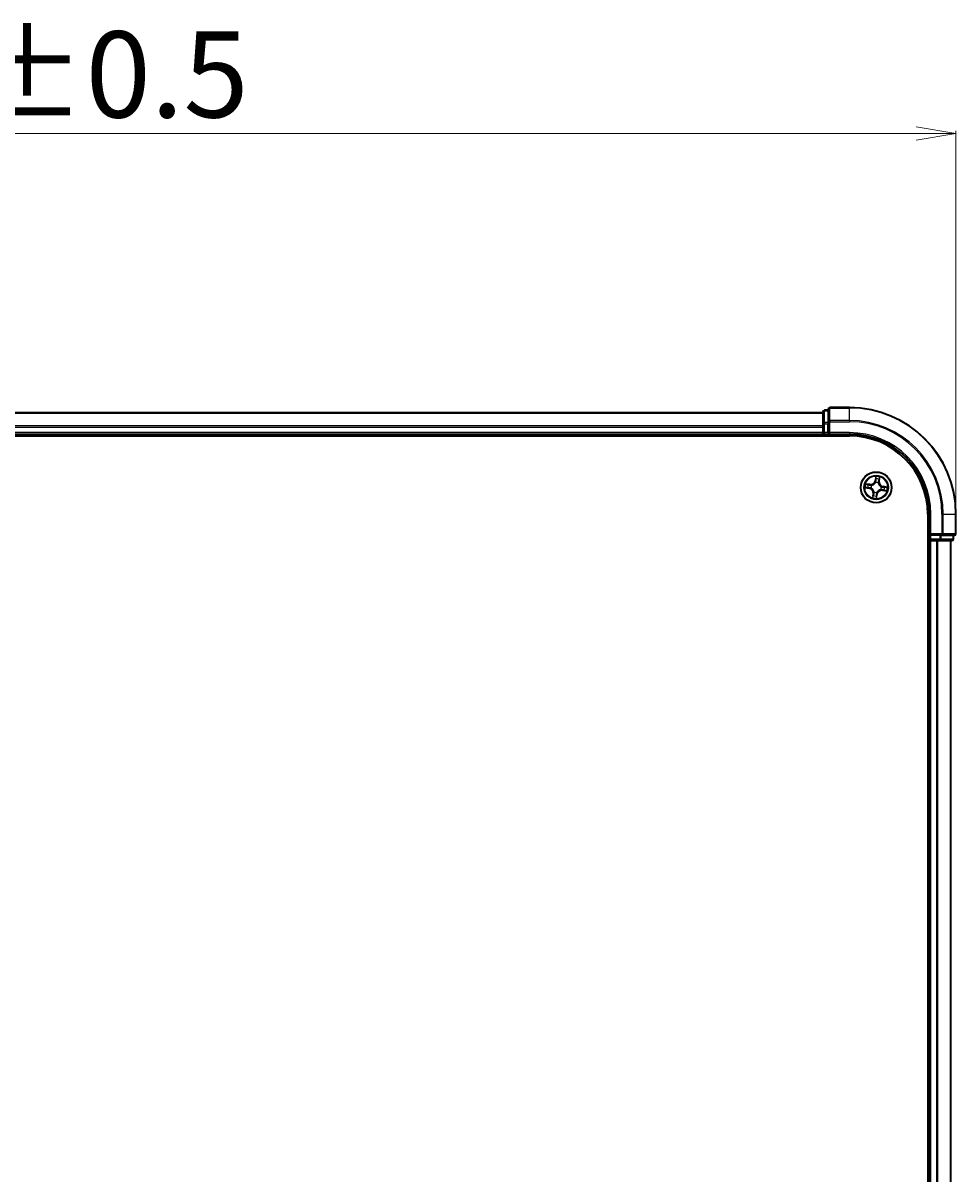
# Model space of a CAD drawing. Units: millimetres. Extents: x 7 to 7486, y 4 to 1830.
# Drawn here: x 1285 to 1461, y 1117 to 1333 of the extents above; entities that cross this region are included whole.
import ezdxf

# ---------------------------------------------------------------- set-up
doc = ezdxf.new("R2010")
doc.units = ezdxf.units.MM
doc.header["$LTSCALE"] = 0.5
doc.layers.get('Defpoints').update_dxf_attribs({"lineweight": 25})
for name, color, linetype, lineweight in [('Dimension (ISO)', 7, 'Continuous', 18), ('Visible (ISO)', 7, 'Continuous', 35), ('Visible Narrow (ISO)', 7, 'Continuous', 25)]:
    doc.layers.add(name, color=color, linetype=linetype, lineweight=lineweight)
doc.styles.add('Note Text (TK)', font='MS PGothic.ttf')
doc.dimstyles.new('Default - Method 1b (TK)', dxfattribs={"dimscale": 0.5, "dimtxt": 2.5, "dimasz": 2.5, "dimexe": 1, "dimexo": 1.5, "dimgap": 1, "dimtad": 1, "dimdsep": 46, "dimtxsty": 'Note Text (TK)', "dimblk": 'OPEN', "dimcen": 0.09, "dimdle": 5, "dimclrd": 100, "dimclre": 100, "dimclrt": 7, "dimadec": 1, "dimazin": 1, "dimtfac": 1, "dimtmove": 0, "dimatfit": 3, "dimldrblk": 'OPEN', "dimfxl": 1, "dimtolj": 1, "dimlwd": -1, "dimlwe": -1, "dimarcsym": 0})

# ---------------------------------------------------------------- blocks, each defined once
blk = doc.blocks.new('_Open')
at = {"color": 0, "linetype": 'ByBlock', "lineweight": -2}
for p, q in [((-1, 0.167), (0, 0)), ((-1, -0.167), (0, 0)), ((0, 0), (-1, 0))]:
    blk.add_line(p, q, dxfattribs=at)
blk = doc.blocks.new('*D42')
at = {"layer": 'Defpoints', "color": 0}
for p in [(1100.61, 1312.56), (1100.61, 1241.02), (1460.61, 1241.02)]:
    blk.add_point(p, dxfattribs=at)
at = {"layer": 'Dimension (ISO)', "color": 100}
for p, q in [((1100.61, 1241.77), (1100.61, 1313.06)), ((1453.11, 1312.56), (1108.11, 1312.56)), ((1460.61, 1241.77), (1460.61, 1313.06))]:
    blk.add_line(p, q, dxfattribs=at)
at = {"layer": 'Dimension (ISO)', "color": 100, "xscale": 7.5, "yscale": 7.5, "zscale": 7.5, "rotation": 180}
blk.add_blockref('_Open', (1100.61, 1312.56), dxfattribs=at)
at = {"layer": 'Dimension (ISO)', "color": 100, "xscale": 7.5, "yscale": 7.5, "zscale": 7.5}
blk.add_blockref('_Open', (1460.61, 1312.56), dxfattribs=at)
at = {"layer": 'Dimension (ISO)', "color": 7, "insert": (1238.22, 1323.65), "char_height": 1.25, "attachment_point": 4, "style": 'Note Text (TK)'}
blk.add_mtext('\\A1;\\fMS PGothic|b0|i0;{\\H16.1850;360±0.5}', dxfattribs=at)

msp = doc.modelspace()

# ---------------------------------------------------------------- linework, layer by layer
at = {"layer": 'Visible (ISO)'}
for p, q in [((1435.6133, 1260.216), (1435.6133, 1257.9746)), ((1436.6133, 1260.516), (1435.9133, 1260.516)), ((1436.6133, 1260.716), (1436.6133, 1258.3754)), ((1440.6133, 1261.016), (1436.9133, 1261.016)), ((1435.6133, 1260.016), (1125.6133, 1260.016)), ((1436.6133, 1258.3754), (1436.6133, 1257.9746)), ((1125.6133, 1256.016), (1435.6133, 1256.016)), ((1435.6133, 1257.9746), (1435.6133, 1257.599)), ((1435.6133, 1257.599), (1435.6133, 1257.3754)), ((1435.6133, 1257.3754), (1435.6133, 1256.316)), ((1435.6133, 1256.316), (1435.6133, 1256.016)), ((1435.6133, 1256.016), (1435.6133, 1255.716)), ((1435.9133, 1256.016), (1436.6133, 1256.016)), ((1436.6133, 1256.316), (1436.6133, 1257.9746)), ((1436.6133, 1256.016), (1436.9133, 1256.316)), ((1436.6133, 1256.316), (1436.6133, 1256.016)), ((1436.6133, 1256.016), (1440.6133, 1256.016)), ((1120.6133, 1255.716), (1440.6133, 1255.716)), ((1455.3133, 1241.016), (1455.3133, 921.016)), ((1455.6133, 1241.016), (1455.6133, 1237.016)), ((1460.6133, 1237.316), (1460.6133, 1241.016)), ((1455.9133, 1237.316), (1455.6133, 1237.016)), ((1455.6133, 1237.016), (1455.6133, 1236.316)), ((1455.6133, 1237.016), (1455.9133, 1237.016)), ((1457.5719, 1237.016), (1455.9133, 1237.016)), ((1457.5719, 1237.016), (1457.9728, 1237.016)), ((1457.9728, 1237.016), (1460.3133, 1237.016)), ((1460.1133, 1236.316), (1460.1133, 1237.016)), ((1455.3133, 1236.016), (1455.6133, 1236.016)), ((1455.6133, 1236.016), (1455.9133, 1236.016)), ((1455.6133, 1236.016), (1455.6133, 926.016)), ((1455.9133, 1236.016), (1456.9728, 1236.016)), ((1456.9728, 1236.016), (1457.1964, 1236.016)), ((1457.1964, 1236.016), (1457.5719, 1236.016)), ((1457.5719, 1236.016), (1459.8133, 1236.016)), ((1459.6133, 926.016), (1459.6133, 1236.016))]:
    msp.add_line(p, q, dxfattribs=at)
msp.add_circle((1445.6133, 1246.016), 2.9, dxfattribs=at)
for centre, radius, start, end in [((1435.9133, 1260.216), 0.3, 90, 180), ((1436.9133, 1260.716), 0.3, 90, 180), ((1440.6133, 1241.016), 20, 0, 90), ((1435.9133, 1256.316), 0.3, 180, 270), ((1440.6133, 1241.016), 15, 0, 90), ((1440.6133, 1241.016), 14.7, 0, 90), ((1460.3133, 1237.316), 0.3, 270, 0), ((1455.9133, 1236.316), 0.3, 180, 270), ((1459.8133, 1236.316), 0.3, 270, 0)]:
    msp.add_arc(centre, radius, start, end, dxfattribs=at)
at = {"layer": 'Visible Narrow (ISO)'}
for p, q in [((1435.9133, 1260.516), (1435.9133, 1260.4464)), ((1435.9133, 1258.2051), (1435.9133, 1260.4464)), ((1435.9133, 1260.4464), (1436.6133, 1260.4464)), ((1436.9133, 1261.016), (1436.9133, 1260.9464)), ((1436.9133, 1258.6059), (1436.9133, 1260.9464)), ((1436.9133, 1260.9464), (1440.6133, 1260.9464)), ((1440.6133, 1260.9464), (1440.6133, 1261.016)), ((1440.6133, 1258.6059), (1440.6133, 1260.9464)), ((1125.6133, 1259.9464), (1435.6133, 1259.9464)), ((1435.9133, 1258.2051), (1435.9133, 1257.9746)), ((1436.6133, 1258.2051), (1435.9133, 1258.2051)), ((1436.6133, 1258.3754), (1436.9133, 1258.3754)), ((1436.9133, 1258.6059), (1436.9133, 1258.3754)), ((1440.6133, 1258.6059), (1436.9133, 1258.6059)), ((1436.9133, 1256.316), (1436.9133, 1258.3754)), ((1436.9133, 1258.3754), (1440.6133, 1258.3754)), ((1440.6133, 1258.6059), (1440.6133, 1258.3754)), ((1435.6133, 1257.6059), (1125.6133, 1257.6059)), ((1125.6133, 1257.3754), (1435.6133, 1257.3754)), ((1435.6133, 1256.316), (1125.6133, 1256.316)), ((1435.6133, 1257.9746), (1435.9133, 1257.9746)), ((1435.6133, 1256.316), (1435.9133, 1256.316)), ((1435.9133, 1256.316), (1435.9133, 1257.9746)), ((1435.9133, 1257.9746), (1436.6133, 1257.9746)), ((1435.9133, 1256.316), (1435.9133, 1256.016)), ((1436.6133, 1256.316), (1435.9133, 1256.316)), ((1435.9133, 1255.716), (1435.9133, 1256.016)), ((1440.6133, 1256.316), (1436.9133, 1256.316)), ((1440.6133, 1256.316), (1440.6133, 1256.016)), ((1445.5309, 1248.0744), (1445.4005, 1247.3057)), ((1445.4496, 1247.2974), (1445.4005, 1247.3057)), ((1445.4496, 1247.2974), (1445.5316, 1247.7806)), ((1445.4496, 1247.2974), (1445.5212, 1247.2852)), ((1446.15, 1247.191), (1446.078, 1247.2007)), ((1446.2152, 1247.6768), (1446.15, 1247.191)), ((1446.15, 1247.191), (1446.1994, 1247.1844)), ((1446.1994, 1247.1844), (1446.303, 1247.9571)), ((1443.5549, 1245.9336), (1444.3235, 1245.8031)), ((1444.4448, 1246.6021), (1443.6721, 1246.7057)), ((1444.3319, 1245.8522), (1443.8486, 1245.9343)), ((1443.9524, 1246.6178), (1444.4382, 1246.5527)), ((1444.3319, 1245.8522), (1444.3235, 1245.8031)), ((1444.3319, 1245.8522), (1444.344, 1245.9239)), ((1444.4382, 1246.5527), (1444.4286, 1246.4807)), ((1444.4382, 1246.5527), (1444.4448, 1246.6021)), ((1444.6712, 1245.9151), (1444.65, 1245.9129)), ((1444.724, 1246.4003), (1444.7436, 1246.3919)), ((1445.2289, 1245.1267), (1445.2374, 1245.1462)), ((1445.5125, 1246.9581), (1445.5102, 1246.9793)), ((1445.7141, 1245.0738), (1445.7164, 1245.0527)), ((1445.9977, 1246.9052), (1445.9892, 1246.8857)), ((1446.5026, 1245.6316), (1446.483, 1245.64)), ((1446.5554, 1246.1168), (1446.5766, 1246.119)), ((1446.7884, 1245.4792), (1446.7817, 1245.4298)), ((1446.7817, 1245.4298), (1447.5545, 1245.3263)), ((1446.7884, 1245.4792), (1446.798, 1245.5512)), ((1447.2741, 1245.4141), (1446.7884, 1245.4792)), ((1446.8947, 1246.1797), (1446.8826, 1246.1081)), ((1446.8947, 1246.1797), (1446.9031, 1246.2288)), ((1446.8947, 1246.1797), (1447.3779, 1246.0976)), ((1447.6717, 1246.0983), (1446.9031, 1246.2288)), ((1445.0272, 1244.8475), (1444.9236, 1244.0748)), ((1445.0114, 1244.3551), (1445.0765, 1244.8409)), ((1445.0765, 1244.8409), (1445.0272, 1244.8475)), ((1445.0765, 1244.8409), (1445.1485, 1244.8312)), ((1445.777, 1244.7345), (1445.695, 1244.2513)), ((1445.6956, 1243.9575), (1445.8261, 1244.7262)), ((1445.777, 1244.7345), (1445.7054, 1244.7467)), ((1445.777, 1244.7345), (1445.8261, 1244.7262)), ((1455.9133, 1241.016), (1455.6133, 1241.016)), ((1455.9133, 1237.316), (1455.9133, 1241.016)), ((1457.9728, 1241.016), (1457.9728, 1237.316)), ((1458.2032, 1241.016), (1457.9728, 1241.016)), ((1458.2032, 1237.316), (1458.2032, 1241.016)), ((1458.2032, 1241.016), (1460.5438, 1241.016)), ((1460.5438, 1241.016), (1460.5438, 1237.316)), ((1460.5438, 1241.016), (1460.6133, 1241.016)), ((1457.9728, 1237.316), (1455.9133, 1237.316)), ((1455.9133, 1236.316), (1455.9133, 1237.016)), ((1457.5719, 1237.016), (1457.5719, 1236.316)), ((1457.8024, 1236.316), (1457.8024, 1237.016)), ((1457.9728, 1237.316), (1457.9728, 1237.016)), ((1457.9728, 1237.316), (1458.2032, 1237.316)), ((1460.5438, 1237.316), (1458.2032, 1237.316)), ((1460.0438, 1237.016), (1460.0438, 1236.316)), ((1460.5438, 1237.316), (1460.6133, 1237.316)), ((1455.6133, 1236.316), (1455.3133, 1236.316)), ((1455.6133, 1236.316), (1455.9133, 1236.316)), ((1457.5719, 1236.316), (1455.9133, 1236.316)), ((1455.9133, 1236.316), (1455.9133, 1236.016)), ((1455.9133, 926.016), (1455.9133, 1236.016)), ((1456.9728, 1236.016), (1456.9728, 926.016)), ((1457.2032, 926.016), (1457.2032, 1236.016)), ((1457.5719, 1236.316), (1457.5719, 1236.016)), ((1457.5719, 1236.316), (1457.8024, 1236.316)), ((1460.0438, 1236.316), (1457.8024, 1236.316)), ((1459.5438, 1236.016), (1459.5438, 926.016)), ((1460.0438, 1236.316), (1460.1133, 1236.316))]:
    msp.add_line(p, q, dxfattribs=at)
for radius in [2.8677, 2.3092, 2.1415]:
    msp.add_circle((1445.6133, 1246.016), radius, dxfattribs=at)
for centre, radius, start, end in [((1440.6133, 1241.016), 19.9305, 0, 90), ((1440.6133, 1241.016), 17.59, 0, 90), ((1440.6133, 1241.016), 17.3595, 0, 90), ((1440.6133, 1241.016), 15.3, 0, 90), ((1444.5583, 1247.4487), 0.904, 262.365329, 350.365329), ((1444.5583, 1247.4487), 0.8542, 262.365329, 350.365329), ((1445.6133, 1246.016), 2.0601, 70.43991, 92.290747), ((1445.6133, 1246.016), 1.6122, 71.057808, 91.672849), ((1447.046, 1247.0709), 0.904, 172.365329, 260.365329), ((1447.046, 1247.0709), 0.8542, 172.365329, 260.365329), ((1445.6133, 1246.016), 2.0601, 160.43991, 182.290747), ((1445.6133, 1246.016), 1.6122, 161.057808, 181.672849), ((1444.1806, 1244.961), 0.8542, 352.365329, 80.365329), ((1444.1806, 1244.961), 0.904, 352.365329, 80.365329), ((1445.6133, 1246.016), 0.9688, 156.623373, 186.107285), ((1445.6133, 1246.016), 0.9475, 156.623373, 186.107285), ((1445.6133, 1246.016), 0.9688, 246.623373, 276.107285), ((1445.6133, 1246.016), 0.9475, 246.623373, 276.107285), ((1445.6133, 1246.016), 0.9688, 66.623373, 96.107285), ((1445.6133, 1246.016), 0.9475, 66.623373, 96.107285), ((1446.6683, 1244.5832), 0.904, 82.365329, 170.365329), ((1446.6683, 1244.5832), 0.8542, 82.365329, 170.365329), ((1445.6133, 1246.016), 0.9475, 336.623373, 6.107285), ((1445.6133, 1246.016), 0.9688, 336.623373, 6.107285), ((1445.6133, 1246.016), 1.6122, 341.057808, 1.672849), ((1445.6133, 1246.016), 2.0601, 340.43991, 2.290747), ((1445.6133, 1246.016), 2.0601, 250.43991, 272.290747), ((1445.6133, 1246.016), 1.6122, 251.057808, 271.672849)]:
    msp.add_arc(centre, radius, start, end, dxfattribs=at)
for centre, major_axis, ratio, start_param, end_param in [((1435.9133, 1260.216), (-0.3, 0), 0.76822128, 4.71238898, 6.28318531), ((1436.9133, 1260.716), (-0.3, 0), 0.76822128, 4.71238898, 6.28318531), ((1435.9133, 1257.9746), (-0.3, 0), 0.76822128, 4.71238898, 6.28318531), ((1436.9133, 1258.3754), (-0.3, 0), 0.76822128, 4.71238898, 6.28318531), ((1445.5675, 1247.5827), (-0.05, -0.0005), 0.89574018, 4.73044269, 6.08586581), ((1445.5703, 1247.2769), (-0.05, -0.0005), 0.89572054, 4.73483766, 6.08588361), ((1445.5807, 1247.7723), (-0.0497, 0.0055), 0.54850665, 4.7835784, 6.17876057), ((1446.0287, 1247.2073), (0.0476, -0.0153), 0.89572054, 0.1973017, 1.54834765), ((1446.1221, 1247.4985), (0.0476, -0.0153), 0.89574018, 0.19731949, 1.55274262), ((1446.1658, 1247.6834), (0.0491, -0.0095), 0.54850665, 0.10442473, 1.4996069), ((1443.857, 1245.9834), (-0.0055, -0.0497), 0.54850665, 4.7835784, 6.17876057), ((1443.9458, 1246.5685), (0.0095, 0.0491), 0.54850665, 0.10442473, 1.4996069), ((1444.0466, 1245.9702), (0.0005, -0.05), 0.89574018, 4.73044269, 6.08586581), ((1444.1308, 1246.5247), (0.0153, 0.0476), 0.89574018, 0.19731949, 1.55274262), ((1444.3524, 1245.973), (0.0005, -0.05), 0.89572054, 4.73483766, 6.08588361), ((1444.422, 1246.4313), (0.0153, 0.0476), 0.89572054, 0.1973017, 1.54834765), ((1444.6945, 1245.9176), (-0.0163, -0.0473), 0.87684642, 5.10328313, 6.10089396), ((1444.6945, 1245.9176), (-0.0219, -0.0449), 0.41070123, 4.96449783, 6.18744952), ((1444.7651, 1246.3826), (-0.0016, 0.05), 0.87684641, 0.18229136, 1.17990219), ((1444.7651, 1246.3826), (-0.0076, 0.0494), 0.41070123, 0.09573579, 1.31868747), ((1445.2467, 1245.1678), (-0.05, -0.0016), 0.87684641, 0.18229136, 1.17990219), ((1445.2467, 1245.1678), (-0.0494, -0.0076), 0.41070123, 0.09573579, 1.31868747), ((1445.515, 1246.9347), (-0.0473, 0.0163), 0.87684642, 5.10328313, 6.10089396), ((1445.515, 1246.9347), (-0.0449, 0.0219), 0.41070123, 4.96449783, 6.18744952), ((1445.7116, 1245.0972), (0.0449, -0.0219), 0.41070123, 4.96449783, 6.18744952), ((1445.7116, 1245.0972), (0.0473, -0.0163), 0.87684642, 5.10328313, 6.10089396), ((1445.9799, 1246.8641), (0.0494, 0.0076), 0.41070123, 0.09573579, 1.31868747), ((1445.9799, 1246.8641), (0.05, 0.0016), 0.87684641, 0.18229136, 1.17990219), ((1446.4615, 1245.6493), (0.0076, -0.0494), 0.41070123, 0.09573579, 1.31868747), ((1446.4615, 1245.6493), (0.0016, -0.05), 0.87684641, 0.18229136, 1.17990219), ((1446.5321, 1246.1143), (0.0219, 0.0449), 0.41070123, 4.96449783, 6.18744952), ((1446.5321, 1246.1143), (0.0163, 0.0473), 0.87684642, 5.10328313, 6.10089396), ((1446.8046, 1245.6006), (-0.0153, -0.0476), 0.89572054, 0.1973017, 1.54834765), ((1446.8742, 1246.0589), (-0.0005, 0.05), 0.89572054, 4.73483766, 6.08588361), ((1447.0958, 1245.5072), (-0.0153, -0.0476), 0.89574018, 0.19731949, 1.55274262), ((1447.18, 1246.0617), (-0.0005, 0.05), 0.89574018, 4.73044269, 6.08586581), ((1447.2808, 1245.4635), (-0.0095, -0.0491), 0.54850665, 0.10442473, 1.4996069), ((1447.3696, 1246.0485), (0.0055, 0.0497), 0.54850665, 4.7835784, 6.17876057), ((1445.0608, 1244.3485), (-0.0491, 0.0095), 0.54850665, 0.10442473, 1.4996069), ((1445.1045, 1244.5334), (-0.0476, 0.0153), 0.89574018, 0.19731949, 1.55274262), ((1445.1979, 1244.8246), (-0.0476, 0.0153), 0.89572054, 0.1973017, 1.54834765), ((1445.6459, 1244.2596), (0.0497, -0.0055), 0.54850665, 4.7835784, 6.17876057), ((1445.6563, 1244.755), (0.05, 0.0005), 0.89572054, 4.73483766, 6.08588361), ((1445.659, 1244.4492), (0.05, 0.0005), 0.89574018, 4.73044269, 6.08586581), ((1457.9728, 1237.316), (0, -0.3), 0.76822128, 0, 1.57079633), ((1460.3133, 1237.316), (0, -0.3), 0.76822128, 0, 1.57079633), ((1457.5719, 1236.316), (0, -0.3), 0.76822128, 0, 1.57079633), ((1459.8133, 1236.316), (0, -0.3), 0.76822128, 0, 1.57079633)]:
    msp.add_ellipse(centre, major_axis=major_axis, ratio=ratio, start_param=start_param, end_param=end_param, dxfattribs=at)
for points, knots in [([(1445.5212, 1247.2852), (1445.5224, 1247.2159), (1445.5165, 1247.1463), (1445.4948, 1247.0372), (1445.4845, 1246.998), (1445.4711, 1246.9583)], [0, 0, 0, 0, 0.0491206273, 0.0491206273, 0.0764653604, 0.0764653604, 0.0764653604, 0.0764653604]), ([(1445.5102, 1246.9793), (1445.5254, 1247.0208), (1445.5371, 1247.0618), (1445.5622, 1247.176), (1445.5694, 1247.2489), (1445.5688, 1247.3217)], [-0.0764653604, -0.0764653604, -0.0764653604, -0.0764653604, -0.0491206273, -0.0491206273, 0, 0, 0, 0]), ([(1445.5316, 1247.7806), (1445.5271, 1247.7405), (1445.5237, 1247.7037), (1445.5193, 1247.6397), (1445.5182, 1247.6125), (1445.5184, 1247.591)], [0, 0, 0, 0, 0.014491423, 0.014491423, 0.0289828459, 0.0289828459, 0.0289828459, 0.0289828459]), ([(1445.5184, 1247.591), (1445.5189, 1247.54), (1445.5193, 1247.4891), (1445.5203, 1247.3872), (1445.5207, 1247.3362), (1445.5212, 1247.2852)], [0, 0, 0, 0, 0.0343899271, 0.0343899271, 0.0687798542, 0.0687798542, 0.0687798542, 0.0687798542]), ([(1445.5802, 1247.7998), (1445.5821, 1247.8148), (1445.5823, 1247.8304), (1445.5801, 1247.8722), (1445.5759, 1247.8987), (1445.5653, 1247.9496), (1445.5592, 1247.9738), (1445.5457, 1248.0236), (1445.5383, 1248.0491), (1445.5309, 1248.0744)], [0, 0, 0, 0, 0.0059340385, 0.0059340385, 0.0154285, 0.0154285, 0.0237449879, 0.0237449879, 0.0323943032, 0.0323943032, 0.0323943032, 0.0323943032]), ([(1445.5309, 1248.0744), (1445.5325, 1248.0475), (1445.534, 1248.0204), (1445.5365, 1247.9676), (1445.5374, 1247.9418), (1445.5383, 1247.8875), (1445.538, 1247.859), (1445.5354, 1247.8139), (1445.5339, 1247.797), (1445.5316, 1247.7806)], [-0.0323943032, -0.0323943032, -0.0323943032, -0.0323943032, -0.0237449879, -0.0237449879, -0.0154285, -0.0154285, -0.0059340385, -0.0059340385, 0, 0, 0, 0]), ([(1445.5662, 1247.6274), (1445.5661, 1247.647), (1445.5673, 1247.6717), (1445.572, 1247.7299), (1445.5756, 1247.7633), (1445.5802, 1247.7998)], [-0.0289828459, -0.0289828459, -0.0289828459, -0.0289828459, -0.014491423, -0.014491423, 0, 0, 0, 0]), ([(1445.5688, 1247.3217), (1445.5684, 1247.3726), (1445.5679, 1247.4236), (1445.5671, 1247.5255), (1445.5667, 1247.5765), (1445.5662, 1247.6274)], [-0.0687798542, -0.0687798542, -0.0687798542, -0.0687798542, -0.0343899271, -0.0343899271, 0, 0, 0, 0]), ([(1446.0434, 1247.2496), (1446.0212, 1247.1802), (1446.0065, 1247.1085), (1445.9965, 1246.992), (1445.9955, 1246.9494), (1445.9977, 1246.9052)], [-0.0982412545, -0.0982412545, -0.0982412545, -0.0982412545, -0.0491206273, -0.0491206273, -0.0217758941, -0.0217758941, -0.0217758941, -0.0217758941]), ([(1446.0288, 1246.8736), (1446.0278, 1246.9154), (1446.0296, 1246.9559), (1446.0413, 1247.0666), (1446.0563, 1247.1348), (1446.078, 1247.2007)], [0.0217758941, 0.0217758941, 0.0217758941, 0.0217758941, 0.0491206273, 0.0491206273, 0.0982412545, 0.0982412545, 0.0982412545, 0.0982412545]), ([(1446.1366, 1247.5408), (1446.1211, 1247.4923), (1446.1055, 1247.4437), (1446.0745, 1247.3467), (1446.0589, 1247.2981), (1446.0434, 1247.2496)], [-0.0687798542, -0.0687798542, -0.0687798542, -0.0687798542, -0.0343899271, -0.0343899271, 0, 0, 0, 0]), ([(1446.078, 1247.2007), (1446.0936, 1247.2492), (1446.1092, 1247.2977), (1446.1403, 1247.3948), (1446.1559, 1247.4433), (1446.1715, 1247.4918)], [0, 0, 0, 0, 0.0343899271, 0.0343899271, 0.0687798542, 0.0687798542, 0.0687798542, 0.0687798542]), ([(1446.1745, 1247.7096), (1446.1681, 1247.6736), (1446.1616, 1247.6408), (1446.1489, 1247.5837), (1446.1426, 1247.5595), (1446.1366, 1247.5408)], [-0.0289828459, -0.0289828459, -0.0289828459, -0.0289828459, -0.0145850634, -0.0145850634, 0, 0, 0, 0]), ([(1446.1715, 1247.4918), (1446.1781, 1247.5124), (1446.1852, 1247.539), (1446.2, 1247.6015), (1446.2076, 1247.6374), (1446.2152, 1247.6768)], [0, 0, 0, 0, 0.0145850634, 0.0145850634, 0.0289828459, 0.0289828459, 0.0289828459, 0.0289828459]), ([(1446.303, 1247.9571), (1446.2853, 1247.9303), (1446.2674, 1247.9033), (1446.2291, 1247.8418), (1446.2095, 1247.8076), (1446.1855, 1247.752), (1446.1782, 1247.7306), (1446.1745, 1247.7096)], [-0.0003383294, -0.0003383294, -0.0003383294, -0.0003383294, 0.0102009359, 0.0102009359, 0.0236501899, 0.0236501899, 0.0320559737, 0.0320559737, 0.0320559737, 0.0320559737]), ([(1446.2152, 1247.6768), (1446.2189, 1247.6999), (1446.2245, 1247.7237), (1446.2417, 1247.7863), (1446.2548, 1247.8252), (1446.2799, 1247.8954), (1446.2915, 1247.9264), (1446.303, 1247.9571)], [-0.0320559737, -0.0320559737, -0.0320559737, -0.0320559737, -0.0236501899, -0.0236501899, -0.0102009359, -0.0102009359, 0.0003383294, 0.0003383294, 0.0003383294, 0.0003383294]), ([(1443.8294, 1245.9829), (1443.8144, 1245.9847), (1443.7988, 1245.985), (1443.7571, 1245.9827), (1443.7305, 1245.9785), (1443.6797, 1245.9679), (1443.6554, 1245.9618), (1443.6057, 1245.9484), (1443.5802, 1245.9409), (1443.5549, 1245.9336)], [0, 0, 0, 0, 0.0059340385, 0.0059340385, 0.0154285, 0.0154285, 0.0237449879, 0.0237449879, 0.0323943032, 0.0323943032, 0.0323943032, 0.0323943032]), ([(1443.5549, 1245.9336), (1443.5817, 1245.9351), (1443.6088, 1245.9367), (1443.6617, 1245.9391), (1443.6875, 1245.9401), (1443.7417, 1245.9409), (1443.7702, 1245.9407), (1443.8153, 1245.9381), (1443.8323, 1245.9366), (1443.8486, 1245.9343)], [-0.0323943032, -0.0323943032, -0.0323943032, -0.0323943032, -0.0237449879, -0.0237449879, -0.0154285, -0.0154285, -0.0059340385, -0.0059340385, 0, 0, 0, 0]), ([(1443.9524, 1246.6178), (1443.9293, 1246.6216), (1443.9055, 1246.6272), (1443.843, 1246.6444), (1443.8041, 1246.6575), (1443.7338, 1246.6826), (1443.7028, 1246.6942), (1443.6721, 1246.7057)], [-0.0320559737, -0.0320559737, -0.0320559737, -0.0320559737, -0.0236501899, -0.0236501899, -0.0102009359, -0.0102009359, 0.0003383294, 0.0003383294, 0.0003383294, 0.0003383294]), ([(1443.6721, 1246.7057), (1443.6989, 1246.688), (1443.7259, 1246.6701), (1443.7874, 1246.6318), (1443.8216, 1246.6121), (1443.8773, 1246.5881), (1443.8986, 1246.5809), (1443.9196, 1246.5771)], [-0.0003383294, -0.0003383294, -0.0003383294, -0.0003383294, 0.0102009359, 0.0102009359, 0.0236501899, 0.0236501899, 0.0320559737, 0.0320559737, 0.0320559737, 0.0320559737]), ([(1444.0018, 1245.9689), (1443.9823, 1245.9688), (1443.9575, 1245.9699), (1443.8993, 1245.9747), (1443.8659, 1245.9782), (1443.8294, 1245.9829)], [-0.0289828459, -0.0289828459, -0.0289828459, -0.0289828459, -0.014491423, -0.014491423, 0, 0, 0, 0]), ([(1443.8486, 1245.9343), (1443.8888, 1245.9298), (1443.9255, 1245.9264), (1443.9895, 1245.9219), (1444.0168, 1245.9209), (1444.0382, 1245.9211)], [0, 0, 0, 0, 0.014491423, 0.014491423, 0.0289828459, 0.0289828459, 0.0289828459, 0.0289828459]), ([(1443.9196, 1246.5771), (1443.9556, 1246.5707), (1443.9884, 1246.5643), (1444.0455, 1246.5515), (1444.0697, 1246.5452), (1444.0884, 1246.5393)], [-0.0289828459, -0.0289828459, -0.0289828459, -0.0289828459, -0.0145850634, -0.0145850634, 0, 0, 0, 0]), ([(1444.1374, 1246.5741), (1444.1168, 1246.5807), (1444.0903, 1246.5879), (1444.0277, 1246.6026), (1443.9918, 1246.6102), (1443.9524, 1246.6178)], [0, 0, 0, 0, 0.0145850634, 0.0145850634, 0.0289828459, 0.0289828459, 0.0289828459, 0.0289828459]), ([(1444.3076, 1245.9714), (1444.2566, 1245.971), (1444.2057, 1245.9706), (1444.1037, 1245.9697), (1444.0528, 1245.9693), (1444.0018, 1245.9689)], [-0.0687798542, -0.0687798542, -0.0687798542, -0.0687798542, -0.0343899271, -0.0343899271, 0, 0, 0, 0]), ([(1444.0382, 1245.9211), (1444.0892, 1245.9215), (1444.1402, 1245.922), (1444.2421, 1245.9229), (1444.293, 1245.9234), (1444.344, 1245.9239)], [0, 0, 0, 0, 0.0343899271, 0.0343899271, 0.0687798542, 0.0687798542, 0.0687798542, 0.0687798542]), ([(1444.0884, 1246.5393), (1444.137, 1246.5237), (1444.1855, 1246.5082), (1444.2826, 1246.4771), (1444.3311, 1246.4616), (1444.3797, 1246.4461)], [-0.0687798542, -0.0687798542, -0.0687798542, -0.0687798542, -0.0343899271, -0.0343899271, 0, 0, 0, 0]), ([(1444.4286, 1246.4807), (1444.38, 1246.4963), (1444.3315, 1246.5118), (1444.2345, 1246.543), (1444.1859, 1246.5585), (1444.1374, 1246.5741)], [0, 0, 0, 0, 0.0343899271, 0.0343899271, 0.0687798542, 0.0687798542, 0.0687798542, 0.0687798542]), ([(1444.65, 1245.9129), (1444.6085, 1245.9281), (1444.5675, 1245.9398), (1444.4533, 1245.9648), (1444.3804, 1245.972), (1444.3076, 1245.9714)], [-0.0764653604, -0.0764653604, -0.0764653604, -0.0764653604, -0.0491206273, -0.0491206273, 0, 0, 0, 0]), ([(1444.344, 1245.9239), (1444.4134, 1245.9251), (1444.483, 1245.9192), (1444.5921, 1245.8974), (1444.6313, 1245.8871), (1444.671, 1245.8738)], [0, 0, 0, 0, 0.0491206273, 0.0491206273, 0.0764653604, 0.0764653604, 0.0764653604, 0.0764653604]), ([(1444.3797, 1246.4461), (1444.449, 1246.4239), (1444.5207, 1246.4091), (1444.6372, 1246.3991), (1444.6799, 1246.3981), (1444.724, 1246.4003)], [-0.0982412545, -0.0982412545, -0.0982412545, -0.0982412545, -0.0491206273, -0.0491206273, -0.0217758941, -0.0217758941, -0.0217758941, -0.0217758941]), ([(1444.7556, 1246.4315), (1444.7138, 1246.4305), (1444.6733, 1246.4323), (1444.5627, 1246.4439), (1444.4944, 1246.4589), (1444.4286, 1246.4807)], [0.0217758941, 0.0217758941, 0.0217758941, 0.0217758941, 0.0491206273, 0.0491206273, 0.0982412545, 0.0982412545, 0.0982412545, 0.0982412545]), ([(1444.671, 1245.8738), (1444.6852, 1245.8669), (1444.6993, 1245.8596), (1444.7846, 1245.813), (1444.853, 1245.7643), (1444.9546, 1245.6678), (1444.9913, 1245.6265), (1445.024, 1245.582), (1445.0567, 1245.5376), (1445.0853, 1245.4903), (1445.1473, 1245.3646), (1445.1735, 1245.2848), (1445.1926, 1245.1896), (1445.1954, 1245.174), (1445.1978, 1245.1583)], [0.073818549, 0.073818549, 0.073818549, 0.073818549, 0.079279611, 0.079279611, 0.107010485, 0.107010485, 0.124342281, 0.124342281, 0.124342281, 0.141674077, 0.141674077, 0.16940495, 0.16940495, 0.174866013, 0.174866013, 0.174866013, 0.174866013]), ([(1445.2374, 1245.1462), (1445.2346, 1245.1627), (1445.2315, 1245.1792), (1445.2098, 1245.2796), (1445.1805, 1245.3641), (1445.112, 1245.4986), (1445.0806, 1245.5495), (1445.0452, 1245.5977), (1445.0098, 1245.6458), (1444.9704, 1245.6909), (1444.8623, 1245.7961), (1444.7904, 1245.8492), (1444.701, 1245.8998), (1444.6861, 1245.9077), (1444.6712, 1245.9151)], [-0.174866013, -0.174866013, -0.174866013, -0.174866013, -0.16940495, -0.16940495, -0.141674077, -0.141674077, -0.124342281, -0.124342281, -0.124342281, -0.107010485, -0.107010485, -0.079279611, -0.079279611, -0.073818549, -0.073818549, -0.073818549, -0.073818549]), ([(1444.7436, 1246.3919), (1444.7601, 1246.3946), (1444.7766, 1246.3977), (1444.877, 1246.4194), (1444.9615, 1246.4488), (1445.0959, 1246.5172), (1445.1469, 1246.5486), (1445.195, 1246.584), (1445.2431, 1246.6195), (1445.2882, 1246.6588), (1445.3935, 1246.7669), (1445.4466, 1246.8388), (1445.4971, 1246.9283), (1445.505, 1246.9431), (1445.5125, 1246.9581)], [-0.174866013, -0.174866013, -0.174866013, -0.174866013, -0.16940495, -0.16940495, -0.141674077, -0.141674077, -0.124342281, -0.124342281, -0.124342281, -0.107010485, -0.107010485, -0.079279611, -0.079279611, -0.073818549, -0.073818549, -0.073818549, -0.073818549]), ([(1445.4711, 1246.9583), (1445.4642, 1246.9441), (1445.4569, 1246.9299), (1445.4104, 1246.8447), (1445.3617, 1246.7763), (1445.2651, 1246.6746), (1445.2238, 1246.6379), (1445.1794, 1246.6052), (1445.135, 1246.5725), (1445.0877, 1246.5439), (1444.9619, 1246.4819), (1444.8822, 1246.4557), (1444.787, 1246.4366), (1444.7713, 1246.4338), (1444.7556, 1246.4315)], [0.073818549, 0.073818549, 0.073818549, 0.073818549, 0.079279611, 0.079279611, 0.107010485, 0.107010485, 0.124342281, 0.124342281, 0.124342281, 0.141674077, 0.141674077, 0.16940495, 0.16940495, 0.174866013, 0.174866013, 0.174866013, 0.174866013]), ([(1445.1978, 1245.1583), (1445.1988, 1245.1165), (1445.1969, 1245.076), (1445.1853, 1244.9653), (1445.1703, 1244.8971), (1445.1485, 1244.8312)], [0.0217758941, 0.0217758941, 0.0217758941, 0.0217758941, 0.0491206273, 0.0491206273, 0.0982412545, 0.0982412545, 0.0982412545, 0.0982412545]), ([(1445.1832, 1244.7823), (1445.2053, 1244.8517), (1445.2201, 1244.9234), (1445.2301, 1245.0399), (1445.2311, 1245.0825), (1445.2289, 1245.1267)], [-0.0982412545, -0.0982412545, -0.0982412545, -0.0982412545, -0.0491206273, -0.0491206273, -0.0217758941, -0.0217758941, -0.0217758941, -0.0217758941]), ([(1445.7164, 1245.0527), (1445.7012, 1245.0111), (1445.6894, 1244.9701), (1445.6644, 1244.8559), (1445.6572, 1244.783), (1445.6578, 1244.7103)], [-0.0764653604, -0.0764653604, -0.0764653604, -0.0764653604, -0.0491206273, -0.0491206273, 0, 0, 0, 0]), ([(1445.7054, 1244.7467), (1445.7042, 1244.816), (1445.7101, 1244.8856), (1445.7318, 1244.9948), (1445.7421, 1245.0339), (1445.7555, 1245.0736)], [0, 0, 0, 0, 0.0491206273, 0.0491206273, 0.0764653604, 0.0764653604, 0.0764653604, 0.0764653604]), ([(1446.483, 1245.64), (1446.4665, 1245.6373), (1446.45, 1245.6342), (1446.3496, 1245.6125), (1446.2651, 1245.5831), (1446.1307, 1245.5147), (1446.0797, 1245.4833), (1446.0316, 1245.4479), (1445.9835, 1245.4124), (1445.9384, 1245.3731), (1445.8331, 1245.265), (1445.78, 1245.1931), (1445.7295, 1245.1036), (1445.7216, 1245.0888), (1445.7141, 1245.0738)], [-0.174866013, -0.174866013, -0.174866013, -0.174866013, -0.16940495, -0.16940495, -0.141674077, -0.141674077, -0.124342281, -0.124342281, -0.124342281, -0.107010485, -0.107010485, -0.079279611, -0.079279611, -0.073818549, -0.073818549, -0.073818549, -0.073818549]), ([(1445.7555, 1245.0736), (1445.7624, 1245.0879), (1445.7697, 1245.102), (1445.8162, 1245.1872), (1445.8649, 1245.2556), (1445.9614, 1245.3573), (1446.0028, 1245.394), (1446.0472, 1245.4267), (1446.0916, 1245.4594), (1446.1389, 1245.488), (1446.2646, 1245.55), (1446.3444, 1245.5762), (1446.4396, 1245.5953), (1446.4553, 1245.5981), (1446.4709, 1245.6004)], [0.073818549, 0.073818549, 0.073818549, 0.073818549, 0.079279611, 0.079279611, 0.107010485, 0.107010485, 0.124342281, 0.124342281, 0.124342281, 0.141674077, 0.141674077, 0.16940495, 0.16940495, 0.174866013, 0.174866013, 0.174866013, 0.174866013]), ([(1445.9892, 1246.8857), (1445.9919, 1246.8692), (1445.9951, 1246.8527), (1446.0168, 1246.7523), (1446.0461, 1246.6678), (1446.1146, 1246.5333), (1446.1459, 1246.4824), (1446.1814, 1246.4342), (1446.2168, 1246.3861), (1446.2562, 1246.341), (1446.3642, 1246.2358), (1446.4362, 1246.1827), (1446.5256, 1246.1321), (1446.5405, 1246.1242), (1446.5554, 1246.1168)], [-0.174866013, -0.174866013, -0.174866013, -0.174866013, -0.16940495, -0.16940495, -0.141674077, -0.141674077, -0.124342281, -0.124342281, -0.124342281, -0.107010485, -0.107010485, -0.079279611, -0.079279611, -0.073818549, -0.073818549, -0.073818549, -0.073818549]), ([(1446.5556, 1246.1581), (1446.5414, 1246.165), (1446.5272, 1246.1723), (1446.442, 1246.2189), (1446.3736, 1246.2676), (1446.272, 1246.3641), (1446.2353, 1246.4055), (1446.2026, 1246.4499), (1446.1699, 1246.4943), (1446.1413, 1246.5416), (1446.0793, 1246.6673), (1446.0531, 1246.7471), (1446.0339, 1246.8423), (1446.0312, 1246.858), (1446.0288, 1246.8736)], [0.073818549, 0.073818549, 0.073818549, 0.073818549, 0.079279611, 0.079279611, 0.107010485, 0.107010485, 0.124342281, 0.124342281, 0.124342281, 0.141674077, 0.141674077, 0.16940495, 0.16940495, 0.174866013, 0.174866013, 0.174866013, 0.174866013]), ([(1446.4709, 1245.6004), (1446.5128, 1245.6014), (1446.5533, 1245.5996), (1446.6639, 1245.588), (1446.7321, 1245.573), (1446.798, 1245.5512)], [0.0217758941, 0.0217758941, 0.0217758941, 0.0217758941, 0.0491206273, 0.0491206273, 0.0982412545, 0.0982412545, 0.0982412545, 0.0982412545]), ([(1446.8469, 1245.5858), (1446.7776, 1245.608), (1446.7058, 1245.6228), (1446.5893, 1245.6328), (1446.5467, 1245.6338), (1446.5026, 1245.6316)], [-0.0982412545, -0.0982412545, -0.0982412545, -0.0982412545, -0.0491206273, -0.0491206273, -0.0217758941, -0.0217758941, -0.0217758941, -0.0217758941]), ([(1446.8826, 1246.1081), (1446.8132, 1246.1068), (1446.7436, 1246.1127), (1446.6345, 1246.1345), (1446.5953, 1246.1448), (1446.5556, 1246.1581)], [0, 0, 0, 0, 0.0491206273, 0.0491206273, 0.0764653604, 0.0764653604, 0.0764653604, 0.0764653604]), ([(1446.5766, 1246.119), (1446.6181, 1246.1038), (1446.6591, 1246.0921), (1446.7733, 1246.0671), (1446.8462, 1246.0599), (1446.919, 1246.0605)], [-0.0764653604, -0.0764653604, -0.0764653604, -0.0764653604, -0.0491206273, -0.0491206273, 0, 0, 0, 0]), ([(1446.798, 1245.5512), (1446.8465, 1245.5356), (1446.8951, 1245.5201), (1446.9921, 1245.4889), (1447.0407, 1245.4734), (1447.0892, 1245.4578)], [0, 0, 0, 0, 0.0343899271, 0.0343899271, 0.0687798542, 0.0687798542, 0.0687798542, 0.0687798542]), ([(1447.1382, 1245.4926), (1447.0896, 1245.5082), (1447.0411, 1245.5237), (1446.944, 1245.5548), (1446.8955, 1245.5703), (1446.8469, 1245.5858)], [-0.0687798542, -0.0687798542, -0.0687798542, -0.0687798542, -0.0343899271, -0.0343899271, 0, 0, 0, 0]), ([(1447.1883, 1246.1108), (1447.1374, 1246.1104), (1447.0864, 1246.1099), (1446.9845, 1246.109), (1446.9335, 1246.1085), (1446.8826, 1246.1081)], [0, 0, 0, 0, 0.0343899271, 0.0343899271, 0.0687798542, 0.0687798542, 0.0687798542, 0.0687798542]), ([(1446.919, 1246.0605), (1446.97, 1246.0609), (1447.0209, 1246.0613), (1447.1229, 1246.0622), (1447.1738, 1246.0626), (1447.2248, 1246.063)], [-0.0687798542, -0.0687798542, -0.0687798542, -0.0687798542, -0.0343899271, -0.0343899271, 0, 0, 0, 0]), ([(1447.0892, 1245.4578), (1447.1098, 1245.4512), (1447.1363, 1245.444), (1447.1988, 1245.4293), (1447.2347, 1245.4217), (1447.2741, 1245.4141)], [0, 0, 0, 0, 0.0145850634, 0.0145850634, 0.0289828459, 0.0289828459, 0.0289828459, 0.0289828459]), ([(1447.3069, 1245.4548), (1447.2709, 1245.4612), (1447.2382, 1245.4676), (1447.1811, 1245.4804), (1447.1569, 1245.4867), (1447.1382, 1245.4926)], [-0.0289828459, -0.0289828459, -0.0289828459, -0.0289828459, -0.0145850634, -0.0145850634, 0, 0, 0, 0]), ([(1447.3779, 1246.0976), (1447.3378, 1246.1021), (1447.3011, 1246.1055), (1447.2371, 1246.11), (1447.2098, 1246.111), (1447.1883, 1246.1108)], [0, 0, 0, 0, 0.014491423, 0.014491423, 0.0289828459, 0.0289828459, 0.0289828459, 0.0289828459]), ([(1447.2248, 1246.063), (1447.2443, 1246.0631), (1447.2691, 1246.062), (1447.3273, 1246.0572), (1447.3607, 1246.0537), (1447.3972, 1246.049)], [-0.0289828459, -0.0289828459, -0.0289828459, -0.0289828459, -0.014491423, -0.014491423, 0, 0, 0, 0]), ([(1447.2741, 1245.4141), (1447.2972, 1245.4103), (1447.3211, 1245.4047), (1447.3836, 1245.3875), (1447.4225, 1245.3744), (1447.4928, 1245.3493), (1447.5238, 1245.3377), (1447.5545, 1245.3263)], [-0.0320559737, -0.0320559737, -0.0320559737, -0.0320559737, -0.0236501899, -0.0236501899, -0.0102009359, -0.0102009359, 0.0003383294, 0.0003383294, 0.0003383294, 0.0003383294]), ([(1447.5545, 1245.3263), (1447.5277, 1245.3439), (1447.5006, 1245.3618), (1447.4391, 1245.4001), (1447.405, 1245.4198), (1447.3493, 1245.4438), (1447.328, 1245.451), (1447.3069, 1245.4548)], [-0.0003383294, -0.0003383294, -0.0003383294, -0.0003383294, 0.0102009359, 0.0102009359, 0.0236501899, 0.0236501899, 0.0320559737, 0.0320559737, 0.0320559737, 0.0320559737]), ([(1447.6717, 1246.0983), (1447.6449, 1246.0968), (1447.6178, 1246.0952), (1447.5649, 1246.0928), (1447.5391, 1246.0918), (1447.4848, 1246.091), (1447.4564, 1246.0912), (1447.4113, 1246.0938), (1447.3943, 1246.0953), (1447.3779, 1246.0976)], [-0.0323943032, -0.0323943032, -0.0323943032, -0.0323943032, -0.0237449879, -0.0237449879, -0.0154285, -0.0154285, -0.0059340385, -0.0059340385, 0, 0, 0, 0]), ([(1447.3972, 1246.049), (1447.4121, 1246.0472), (1447.4278, 1246.0469), (1447.4695, 1246.0492), (1447.4961, 1246.0534), (1447.5469, 1246.064), (1447.5712, 1246.0701), (1447.6209, 1246.0835), (1447.6464, 1246.091), (1447.6717, 1246.0983)], [0, 0, 0, 0, 0.0059340385, 0.0059340385, 0.0154285, 0.0154285, 0.0237449879, 0.0237449879, 0.0323943032, 0.0323943032, 0.0323943032, 0.0323943032]), ([(1445.0114, 1244.3551), (1445.0076, 1244.332), (1445.0021, 1244.3082), (1444.9849, 1244.2456), (1444.9718, 1244.2067), (1444.9467, 1244.1365), (1444.9351, 1244.1055), (1444.9236, 1244.0748)], [-0.0320559737, -0.0320559737, -0.0320559737, -0.0320559737, -0.0236501899, -0.0236501899, -0.0102009359, -0.0102009359, 0.0003383294, 0.0003383294, 0.0003383294, 0.0003383294]), ([(1444.9236, 1244.0748), (1444.9413, 1244.1016), (1444.9592, 1244.1286), (1444.9974, 1244.1901), (1445.0171, 1244.2243), (1445.0411, 1244.2799), (1445.0484, 1244.3013), (1445.0521, 1244.3223)], [-0.0003383294, -0.0003383294, -0.0003383294, -0.0003383294, 0.0102009359, 0.0102009359, 0.0236501899, 0.0236501899, 0.0320559737, 0.0320559737, 0.0320559737, 0.0320559737]), ([(1445.0551, 1244.5401), (1445.0485, 1244.5195), (1445.0414, 1244.4929), (1445.0266, 1244.4304), (1445.019, 1244.3945), (1445.0114, 1244.3551)], [0, 0, 0, 0, 0.0145850634, 0.0145850634, 0.0289828459, 0.0289828459, 0.0289828459, 0.0289828459]), ([(1445.0521, 1244.3223), (1445.0585, 1244.3583), (1445.065, 1244.3911), (1445.0777, 1244.4482), (1445.084, 1244.4724), (1445.09, 1244.4911)], [-0.0289828459, -0.0289828459, -0.0289828459, -0.0289828459, -0.0145850634, -0.0145850634, 0, 0, 0, 0]), ([(1445.1485, 1244.8312), (1445.133, 1244.7827), (1445.1174, 1244.7342), (1445.0863, 1244.6371), (1445.0707, 1244.5886), (1445.0551, 1244.5401)], [0, 0, 0, 0, 0.0343899271, 0.0343899271, 0.0687798542, 0.0687798542, 0.0687798542, 0.0687798542]), ([(1445.09, 1244.4911), (1445.1055, 1244.5396), (1445.121, 1244.5882), (1445.1521, 1244.6852), (1445.1676, 1244.7338), (1445.1832, 1244.7823)], [-0.0687798542, -0.0687798542, -0.0687798542, -0.0687798542, -0.0343899271, -0.0343899271, 0, 0, 0, 0]), ([(1445.6464, 1244.2321), (1445.6445, 1244.2171), (1445.6442, 1244.2015), (1445.6465, 1244.1597), (1445.6507, 1244.1332), (1445.6613, 1244.0823), (1445.6674, 1244.0581), (1445.6809, 1244.0083), (1445.6883, 1243.9828), (1445.6956, 1243.9575)], [0, 0, 0, 0, 0.0059340385, 0.0059340385, 0.0154285, 0.0154285, 0.0237449879, 0.0237449879, 0.0323943032, 0.0323943032, 0.0323943032, 0.0323943032]), ([(1445.6604, 1244.4045), (1445.6605, 1244.3849), (1445.6593, 1244.3602), (1445.6546, 1244.302), (1445.651, 1244.2686), (1445.6464, 1244.2321)], [-0.0289828459, -0.0289828459, -0.0289828459, -0.0289828459, -0.014491423, -0.014491423, 0, 0, 0, 0]), ([(1445.6578, 1244.7103), (1445.6582, 1244.6593), (1445.6586, 1244.6083), (1445.6595, 1244.5064), (1445.6599, 1244.4554), (1445.6604, 1244.4045)], [-0.0687798542, -0.0687798542, -0.0687798542, -0.0687798542, -0.0343899271, -0.0343899271, 0, 0, 0, 0]), ([(1445.6956, 1243.9575), (1445.6941, 1243.9844), (1445.6926, 1244.0115), (1445.6901, 1244.0643), (1445.6892, 1244.0901), (1445.6883, 1244.1444), (1445.6886, 1244.1729), (1445.6912, 1244.218), (1445.6927, 1244.2349), (1445.695, 1244.2513)], [-0.0323943032, -0.0323943032, -0.0323943032, -0.0323943032, -0.0237449879, -0.0237449879, -0.0154285, -0.0154285, -0.0059340385, -0.0059340385, 0, 0, 0, 0]), ([(1445.695, 1244.2513), (1445.6994, 1244.2914), (1445.7029, 1244.3282), (1445.7073, 1244.3922), (1445.7083, 1244.4194), (1445.7082, 1244.4409)], [0, 0, 0, 0, 0.014491423, 0.014491423, 0.0289828459, 0.0289828459, 0.0289828459, 0.0289828459]), ([(1445.7082, 1244.4409), (1445.7077, 1244.4919), (1445.7072, 1244.5428), (1445.7063, 1244.6447), (1445.7059, 1244.6957), (1445.7054, 1244.7467)], [0, 0, 0, 0, 0.0343899271, 0.0343899271, 0.0687798542, 0.0687798542, 0.0687798542, 0.0687798542])]:
    msp.add_open_spline(points, degree=3, knots=knots, dxfattribs=at)

# ---------------------------------------------------------------- dimensions: what is measured, and where the dimension line sits
at = {"layer": 'Dimension (ISO)', "color": 100}
dim = msp.add_linear_dim(base=(1100.6133, 1312.5581), p1=(1460.6133, 1241.016), p2=(1100.6133, 1241.016), text='\\fMS PGothic|b0|i0;{\\H16.1850;<>±0.5}', dimstyle='Default - Method 1b (TK)', override={"dimasz": 15, "dimgap": 6, "dimdec": 0, "dimtol": 0, "dimlim": 0, "dimtp": 0, "dimtm": 0, "dimtdec": 0, "dimtofl": 0, "dimatfit": 1}, dxfattribs=at)
dim.commit()
dim.dimension.update_dxf_attribs({"geometry": '*D42', "text_midpoint": (1280.6133, 1312.5581), "dimtype": 160})

doc.saveas('drawing.dxf')
